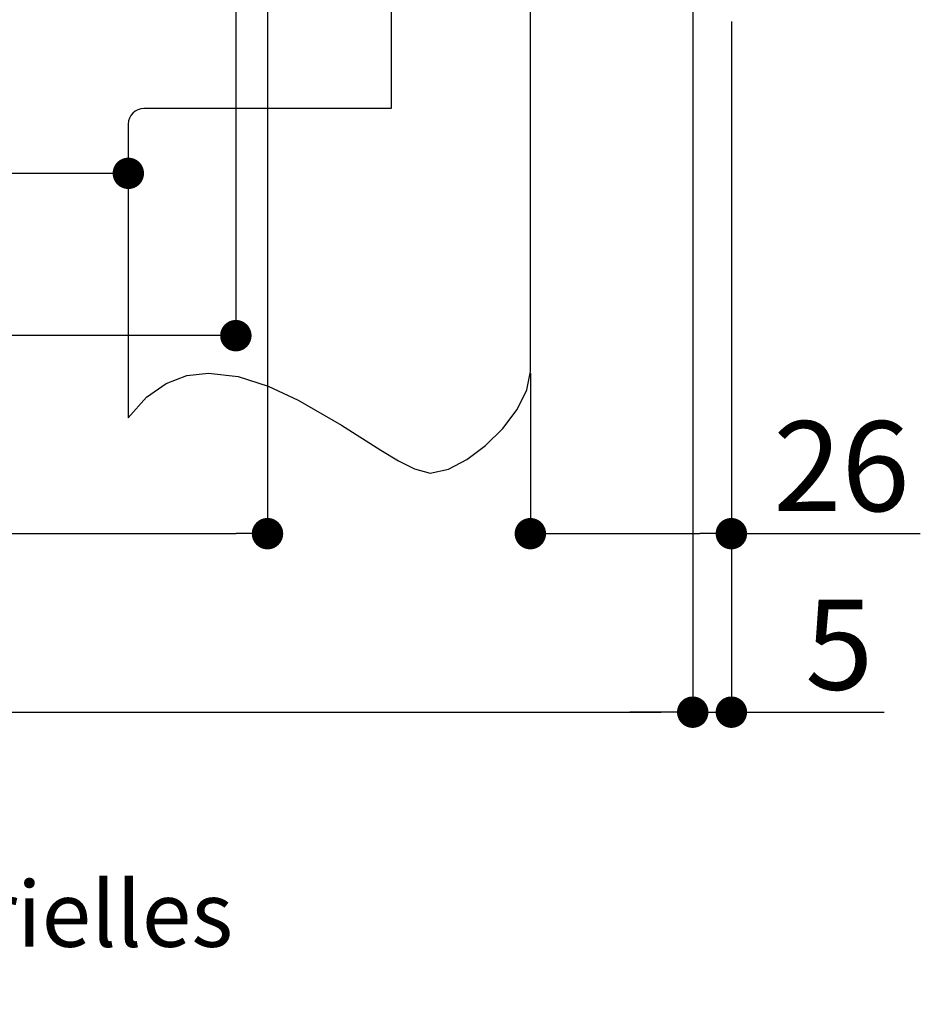
# Paper-space layout 'Feuille 1' of a CAD drawing. Extents: x 125 to 331, y 4 to 296.
# Drawn here: x 284 to 313, y 4 to 36 of the extents above; entities that cross this region are included whole.
import ezdxf

# ---------------------------------------------------------------- set-up
doc = ezdxf.new("R2010")
doc.units = 0
doc.header["$PDSIZE"] = -1
doc.linetypes.add('SLD-CONTINUE', pattern=[0])
doc.linetypes.add('SLD-MIXTE-LONG', pattern=[34.29, 30.48, -1.27, 1.27, -1.27])
doc.layers.get('0').update_dxf_attribs({"linetype": 'CONTINUOUS'})
doc.layers.get('Defpoints').update_dxf_attribs({"linetype": 'CONTINUOUS'})
doc.layers.add('FORMAT', color=7, linetype='SLD-CONTINUE')
doc.styles.add('SLDTEXTSTYLE0', font='TXT', dxfattribs={"width": 0.75})
doc.dimstyles.new('SLDDIMSTYLE2', dxfattribs={"dimtxt": 2.910417, "dimasz": 1.016, "dimexe": 0, "dimexo": 0.0625, "dimgap": 0.727604, "dimtad": 1, "dimlfac": 4, "dimrnd": 1e-09, "dimzin": 12, "dimdsep": 46, "dimtxsty": 'SLDTEXTSTYLE0', "dimblk1": 'DOT', "dimblk2": 'DOT', "dimsah": 1, "dimcen": 0.09, "dimadec": 0, "dimazin": 0, "dimtfac": 1, "dimtofl": 0, "dimtmove": 0, "dimatfit": 3, "dimldrblk": 'DOT', "dimfxl": 1, "dimtolj": 1, "dimtzin": 12, "dimarcsym": 0})
doc.dimstyles.new('SLDDIMSTYLE3', dxfattribs={"dimtxt": 2.910417, "dimasz": 1.016, "dimexe": 0, "dimexo": 0.0625, "dimgap": 0.727604, "dimtad": 1, "dimdec": 0, "dimlfac": 4, "dimrnd": 1e-09, "dimzin": 12, "dimdsep": 46, "dimtxsty": 'SLDTEXTSTYLE0', "dimblk1": 'DOT', "dimblk2": 'DOT', "dimsah": 1, "dimcen": 0.09, "dimadec": 0, "dimazin": 0, "dimtfac": 1, "dimtofl": 0, "dimtmove": 0, "dimatfit": 3, "dimldrblk": 'DOT', "dimfxl": 1, "dimtolj": 1, "dimtzin": 12, "dimarcsym": 0})
doc.dimstyles.new('SLDDIMSTYLE4', dxfattribs={"dimtxt": 2.910417, "dimasz": 1.016, "dimexe": 0, "dimexo": 0.0625, "dimgap": 0.727604, "dimtad": 1, "dimlfac": 4, "dimrnd": 1e-09, "dimzin": 12, "dimdsep": 46, "dimtxsty": 'SLDTEXTSTYLE0', "dimblk1": 'DOT', "dimblk2": 'DOT', "dimsah": 1, "dimcen": 0.09, "dimadec": 0, "dimazin": 0, "dimtfac": 1, "dimtmove": 0, "dimatfit": 0, "dimldrblk": 'DOT', "dimfxl": 1, "dimtolj": 1, "dimtzin": 12, "dimarcsym": 0})

# ---------------------------------------------------------------- blocks, each defined once
blk = doc.blocks.new('SW_BROKEN_VIEW_0')
at = {"color": 0, "linetype": 'SLD-MIXTE-LONG'}
for p, q in [((-3.016, 13.943), (-3.016, 12.5)), ((-1.948, 13.953), (-1.948, 12.5)), ((-0.5, 12.5), (-4, 12.5)), ((-4.5, 12), (-4.5, 8.5)), ((0, 0), (0, 12)), ((-4.5, 8.5), (-12.5, 8.5)), ((-13, 8), (-13, -1.5))]:
    blk.add_line(p, q, dxfattribs=at)
at = {"color": 0, "linetype": 'SLD-CONTINUE', "flags": 128}
blk.add_lwpolyline([(-13, -1.5), (-12.409, -0.835), (-11.773, -0.388), (-11.103, -0.136), (-10.405, -0.053), (-9.446, -0.164), (-8.474, -0.474), (-7.506, -0.926), (-6.108, -1.742), (-4.831, -2.551), (-4.259, -2.891), (-3.741, -3.156), (-3.244, -3.287), (-2.647, -3.164), (-2.053, -2.854), (-1.451, -2.4), (-0.893, -1.844), (-0.431, -1.23), (-0.116, -0.601), (0, 0)], dxfattribs=at)
at = {"color": 0, "linetype": 'SLD-CONTINUE'}
for centre, start, end in [((-4, 12), 90.0114, 180.0008), ((-0.5, 12), 359.992, 90.0035), ((-12.5, 8), 90.0099, 179.9997)]:
    blk.add_arc(centre, 0.5, start, end, dxfattribs=at)
blk = doc.blocks.new('_DOT')
at = {"color": 0, "linetype": 'ByBlock'}
blk.add_line((-0.5, 0), (-1, 0), dxfattribs=at)
at = {"color": 0, "linetype": 'ByBlock', "const_width": 0.5}
blk.add_lwpolyline([(-0.25, 0, 1), (0.25, 0, 1)], format="xyb", close=True, dxfattribs=at)
blk = doc.blocks.new('*D76')
at = {"layer": 'Defpoints', "color": 0}
for p in [(183.418, 52.41), (287.266, 32.66), (183.418, 31.065)]:
    blk.add_point(p, dxfattribs=at)
at = {"layer": 'FORMAT', "color": 0, "lineweight": -2}
for p, q in [((183.418, 52.347), (183.418, 31.065)), ((287.266, 32.597), (287.266, 31.065)), ((286.25, 31.065), (184.434, 31.065))]:
    blk.add_line(p, q, dxfattribs=at)
at = {"layer": 'FORMAT', "color": 0, "lineweight": -2, "xscale": 1.016, "yscale": 1.016, "zscale": 1.016, "rotation": 180}
blk.add_blockref('_DOT', (183.418, 31.065), dxfattribs=at)
at = {"layer": 'FORMAT', "color": 0, "lineweight": -2, "xscale": 1.016, "yscale": 1.016, "zscale": 1.016}
blk.add_blockref('_DOT', (287.266, 31.065), dxfattribs=at)
at = {"layer": 'FORMAT', "color": 0, "insert": (235.342, 33.733), "char_height": 2.91042, "attachment_point": 5, "style": 'SLDTEXTSTYLE0'}
blk.add_mtext('\\A1;Passage libre vantail (L-25) : 897', dxfattribs=at)
blk = doc.blocks.new('*D77')
at = {"layer": 'Defpoints', "color": 0}
for p in [(306.766, 36.035), (300.266, 24.66), (306.766, 19.411)]:
    blk.add_point(p, dxfattribs=at)
at = {"layer": 'FORMAT', "color": 0, "lineweight": -2}
for p, q in [((306.766, 35.972), (306.766, 19.411)), ((300.266, 24.597), (300.266, 19.411)), ((301.282, 19.411), (305.75, 19.411)), ((306.766, 19.411), (312.875, 19.411))]:
    blk.add_line(p, q, dxfattribs=at)
at = {"layer": 'FORMAT', "color": 0, "lineweight": -2, "xscale": 1.016, "yscale": 1.016, "zscale": 1.016, "rotation": 180}
blk.add_blockref('_DOT', (300.266, 19.411), dxfattribs=at)
at = {"layer": 'FORMAT', "color": 0, "lineweight": -2, "xscale": 1.016, "yscale": 1.016, "zscale": 1.016}
blk.add_blockref('_DOT', (306.766, 19.411), dxfattribs=at)
at = {"layer": 'FORMAT', "color": 0, "insert": (310.328, 21.594), "char_height": 2.9104, "attachment_point": 5, "style": 'SLDTEXTSTYLE0'}
blk.add_mtext('\\A1;26', dxfattribs=at)
blk = doc.blocks.new('*D80')
at = {"layer": 'Defpoints', "color": 0}
for p in [(180.675, 43.16), (290.743, 43.16), (180.675, 25.815)]:
    blk.add_point(p, dxfattribs=at)
at = {"layer": 'FORMAT', "color": 0, "lineweight": -2}
for p, q in [((180.675, 43.097), (180.675, 25.815)), ((290.743, 43.097), (290.743, 25.815)), ((289.727, 25.815), (181.691, 25.815))]:
    blk.add_line(p, q, dxfattribs=at)
at = {"layer": 'FORMAT', "color": 0, "lineweight": -2, "xscale": 1.016, "yscale": 1.016, "zscale": 1.016, "rotation": 180}
blk.add_blockref('_DOT', (180.675, 25.815), dxfattribs=at)
at = {"layer": 'FORMAT', "color": 0, "lineweight": -2, "xscale": 1.016, "yscale": 1.016, "zscale": 1.016}
blk.add_blockref('_DOT', (290.743, 25.815), dxfattribs=at)
at = {"layer": 'FORMAT', "color": 0, "insert": (235.709, 27.998), "char_height": 2.91042, "attachment_point": 5, "style": 'SLDTEXTSTYLE0'}
blk.add_mtext('\\A1;Cote nominale du vantail (L) : 922', dxfattribs=at)
blk = doc.blocks.new('*D81')
at = {"layer": 'Defpoints', "color": 0}
for p in [(179.668, 44.16), (291.766, 44.16), (291.766, 19.411)]:
    blk.add_point(p, dxfattribs=at)
at = {"layer": 'FORMAT', "color": 0, "lineweight": -2}
for p, q in [((179.668, 44.097), (179.668, 19.411)), ((291.766, 44.097), (291.766, 19.411)), ((180.684, 19.411), (290.75, 19.411))]:
    blk.add_line(p, q, dxfattribs=at)
at = {"layer": 'FORMAT', "color": 0, "lineweight": -2, "xscale": 1.016, "yscale": 1.016, "zscale": 1.016, "rotation": 180}
blk.add_blockref('_DOT', (179.668, 19.411), dxfattribs=at)
at = {"layer": 'FORMAT', "color": 0, "lineweight": -2, "xscale": 1.016, "yscale": 1.016, "zscale": 1.016}
blk.add_blockref('_DOT', (291.766, 19.411), dxfattribs=at)
at = {"layer": 'FORMAT', "color": 0, "insert": (235.717, 21.594), "char_height": 2.91042, "attachment_point": 5, "style": 'SLDTEXTSTYLE0'}
blk.add_mtext('\\A1;Fond de feuillure huisserie (L+8) : 930', dxfattribs=at)
blk = doc.blocks.new('*D82')
at = {"layer": 'Defpoints', "color": 0}
for p in [(165.918, 44.16), (305.516, 44.16), (305.516, 13.637)]:
    blk.add_point(p, dxfattribs=at)
at = {"layer": 'FORMAT', "color": 0, "lineweight": -2}
for p, q in [((165.918, 44.097), (165.918, 13.637)), ((305.516, 44.097), (305.516, 13.637)), ((166.934, 13.637), (304.5, 13.637))]:
    blk.add_line(p, q, dxfattribs=at)
at = {"layer": 'FORMAT', "color": 0, "lineweight": -2, "xscale": 1.016, "yscale": 1.016, "zscale": 1.016, "rotation": 180}
blk.add_blockref('_DOT', (165.918, 13.637), dxfattribs=at)
at = {"layer": 'FORMAT', "color": 0, "lineweight": -2, "xscale": 1.016, "yscale": 1.016, "zscale": 1.016}
blk.add_blockref('_DOT', (305.516, 13.637), dxfattribs=at)
at = {"layer": 'FORMAT', "color": 0, "insert": (235.717, 15.82), "char_height": 2.91042, "attachment_point": 5, "style": 'SLDTEXTSTYLE0'}
blk.add_mtext('\\A1;Hors-tout huisserie (L+118) : 1040', dxfattribs=at)
blk = doc.blocks.new('*D85')
at = {"color": 0, "linetype": 'SLD-CONTINUE', "lineweight": -2}
for p, q in [((305.516, 44.097), (305.516, 13.637)), ((306.766, 35.972), (306.766, 13.637)), ((304.5, 13.637), (303.484, 13.637)), ((305.516, 13.637), (306.766, 13.637)), ((306.766, 13.637), (311.708, 13.637)), ((307.782, 13.637), (308.798, 13.637))]:
    blk.add_line(p, q, dxfattribs=at)
at = {"layer": 'Defpoints', "color": 0}
for p in [(305.516, 44.16), (306.766, 36.035), (306.766, 13.637)]:
    blk.add_point(p, dxfattribs=at)
at = {"color": 0, "lineweight": -2, "xscale": 1.016, "yscale": 1.016, "zscale": 1.016}
blk.add_blockref('_DOT', (305.516, 13.637), dxfattribs=at)
at = {"color": 0, "lineweight": -2, "xscale": 1.016, "yscale": 1.016, "zscale": 1.016, "rotation": 180}
blk.add_blockref('_DOT', (306.766, 13.637), dxfattribs=at)
at = {"color": 0, "insert": (310.253, 15.82), "char_height": 2.9104, "attachment_point": 5, "style": 'SLDTEXTSTYLE0'}
blk.add_mtext('\\A1;5', dxfattribs=at)

psp = doc.layouts.new('Feuille 1')

# ---------------------------------------------------------------- block references
at = {"color": 7, "linetype": 'Continuous'}
psp.add_blockref('SW_BROKEN_VIEW_0', (300.26581, 24.65953), dxfattribs=at)

# ---------------------------------------------------------------- texts
at = {"color": 7, "linetype": 'Continuous', "insert": (162.15946, 8.1654), "char_height": 2.1166667, "attachment_point": 1, "style": 'SLDTEXTSTYLE0'}
psp.add_mtext('Plan non contractuel, Keyor se réserve le droit de modifier ce plan pour des raisons industrielles', dxfattribs=at)

# ---------------------------------------------------------------- dimensions: what is measured, and where the dimension line sits
at = {"color": 7, "linetype": 'SLD-CONTINUE'}
dim = psp.add_linear_dim(base=(306.76581, 13.63676), p1=(305.51581, 44.15953), p2=(306.76581, 36.03453), dimstyle='SLDDIMSTYLE4', dxfattribs=at)
dim.commit()
dim.dimension.update_dxf_attribs({"geometry": '*D85', "text_midpoint": (310.25302, 13.63676), "dimtype": 160})
at = {"layer": 'FORMAT'}
for base, p1, p2, text, picture, middle in [((183.41761, 31.06501), (287.26581, 32.65953), (183.41761, 52.40953), 'Passage libre vantail (L-25) : 897', '*D76', (235.34171, 31.06501)), ((305.51581, 13.63676), (165.91761, 44.15953), (305.51581, 44.15953), 'Hors-tout huisserie (L+118) : 1040', '*D82', (235.71671, 13.63676)), ((291.76581, 19.41111), (179.66761, 44.15953), (291.76581, 44.15953), 'Fond de feuillure huisserie (L+8) : 930', '*D81', (235.71671, 19.41111))]:
    dim = psp.add_linear_dim(base=base, p1=p1, p2=p2, angle=0, text=text, dimstyle='SLDDIMSTYLE2', dxfattribs=at)
    dim.commit()
    dim.dimension.update_dxf_attribs({"geometry": picture, "text_midpoint": middle, "dimtype": 160})
dim = psp.add_linear_dim(base=(180.67481, 25.81482), p1=(290.74312, 43.15953), p2=(180.67481, 43.15953), text='Cote nominale du vantail (L) : 922', dimstyle='SLDDIMSTYLE3', dxfattribs=at)
dim.commit()
dim.dimension.update_dxf_attribs({"geometry": '*D80', "text_midpoint": (235.70897, 25.81482), "dimtype": 160})
dim = psp.add_linear_dim(base=(306.76581, 19.41111), p1=(300.26581, 24.65953), p2=(306.76581, 36.03453), dimstyle='SLDDIMSTYLE2', dxfattribs=at)
dim.commit()
dim.dimension.update_dxf_attribs({"geometry": '*D77', "text_midpoint": (310.32842, 19.41111), "dimtype": 160})

doc.saveas('drawing.dxf')
